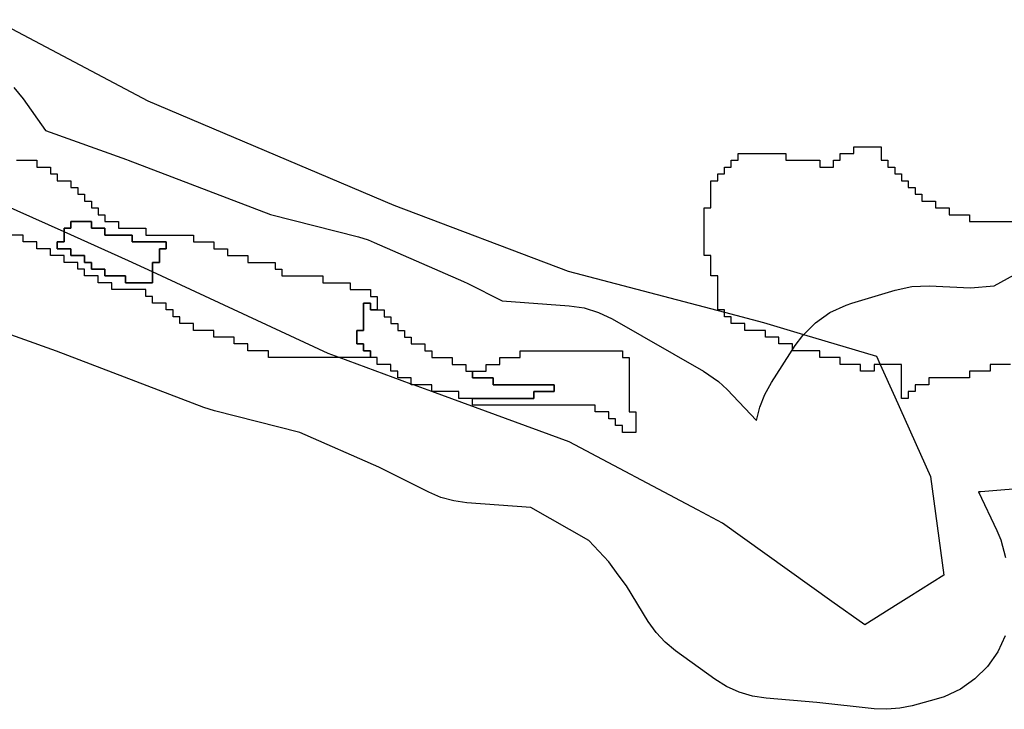
# Model space of a CAD drawing. Units: inches. Extents: x 456856 to 477256, y 5411859 to 5429209.
# Drawn here: x 463870 to 464015, y 5420349 to 5420450 of the extents above; entities that cross this region are included whole.
import ezdxf

# ---------------------------------------------------------------- set-up
doc = ezdxf.new("R2010")
doc.units = ezdxf.units.IN
doc.header["$MEASUREMENT"] = 0
doc.layers.add('GL_DPA', color=7, linetype='Continuous', true_color=0xcdb87d)

msp = doc.modelspace()

# ---------------------------------------------------------------- linework, layer by layer
at = {"layer": 'GL_DPA'}
for points in [[(463866.632, 5420450.2682), (463889.1479, 5420438.3247), (463925.2644, 5420423.0132), (463950.8737, 5420413.2754), (463973.8492, 5420407.2465), (463979.5765, 5420405.7437), (463985.4702, 5420403.9828), (463996.1795, 5420400.7833), (463996.7138, 5420399.5934), (463998.8562, 5420394.8223), (464004.1153, 5420383.1097), (464006.047, 5420368.6213), (464000.9038, 5420365.3684), (463999.3638, 5420364.3945), (463994.469, 5420361.2988), (463989.6346, 5420364.7522), (463973.5457, 5420376.2445), (463969.8633, 5420378.1978), (463951.0299, 5420388.1881), (463930.8802, 5420395.5934), (463930.8492, 5420395.6047), (463928.1591, 5420396.5933), (463927.8493, 5420396.7072), (463917.2749, 5420400.5933), (463915.6181, 5420401.2022), (463901.7448, 5420407.6512), (463889.8492, 5420413.1807), (463886.302, 5420414.8297), (463876.8492, 5420419.0641), (463862.9899, 5420425.2723)], [(463869.4439, 5420440.3129), (463870.8216, 5420438.6337), (463874.1253, 5420433.9533), (463886.0005, 5420429.7269), (463886.2778, 5420429.6242), (463907.1885, 5420421.6288), (463920.0848, 5420418.3298), (463921.4976, 5420417.8932), (463922.3971, 5420417.5325), (463935.4901, 5420411.7844), (463936.1686, 5420411.4661), (463941.1912, 5420408.9547), (463951.0196, 5420408.2177), (463953.2144, 5420407.8884), (463955.3366, 5420407.2388), (463957.3398, 5420406.2833), (463970.7811, 5420398.6027), (463972.9519, 5420397.0863), (463974.2332, 5420395.876), (463978.5514, 5420391.3431), (463979.0234, 5420393.3011), (463979.7556, 5420395.1775), (463980.7345, 5420396.9377), (463984.2472, 5420402.3664), (463985.35, 5420403.8594), (463987.1989, 5420405.7084), (463989.3406, 5420407.2081), (463991.7104, 5420408.3131), (463992.5303, 5420408.5851), (463998.9171, 5420410.5012), (464001.3869, 5420411.0204), (464003.9088, 5420411.1183), (464009.9691, 5420410.8428), (464013.4544, 5420411.1331), (464016.3805, 5420412.7587)], [(464015.8493, 5420399.5933), (464012.8493, 5420399.5934), (464012.8493, 5420398.5933), (464009.8493, 5420398.5933), (464009.8492, 5420397.5934), (464003.8492, 5420397.5933), (464003.8492, 5420396.5934), (464001.8493, 5420396.5933), (464001.8493, 5420395.7202), (464001.8492, 5420395.5933), (464001.4263, 5420395.5933), (464000.8493, 5420395.5933), (464000.8493, 5420395.4203), (464000.8492, 5420394.5933), (463999.8493, 5420394.5933), (463999.8493, 5420395.1202), (463999.8492, 5420399.5933), (463996.7138, 5420399.5934), (463995.8493, 5420399.5933), (463995.8492, 5420398.5933), (463993.8492, 5420398.5934), (463993.8492, 5420399.5933), (463990.8492, 5420399.5933), (463990.8493, 5420400.5933), (463987.8493, 5420400.5933), (463987.8492, 5420401.5934), (463983.8493, 5420401.5933), (463983.8492, 5420401.7409), (463983.8492, 5420402.5934), (463981.8493, 5420402.5933), (463981.8492, 5420403.5934), (463979.8493, 5420403.5933), (463979.8492, 5420404.5933), (463976.8492, 5420404.5933), (463976.8493, 5420405.5934), (463974.8492, 5420405.5933), (463974.8493, 5420406.5933), (463973.8492, 5420406.5933), (463973.8492, 5420407.2465), (463973.8492, 5420407.5934), (463972.8493, 5420407.5933), (463972.8493, 5420412.5933), (463971.8492, 5420412.5933), (463971.8492, 5420415.5933), (463970.8493, 5420415.5933), (463970.8493, 5420422.5934), (463971.8492, 5420422.5933), (463971.8493, 5420426.5934), (463972.8492, 5420426.5933), (463972.8493, 5420427.5933), (463973.8492, 5420427.5934), (463973.8493, 5420428.5933), (463974.8492, 5420428.5933), (463974.8493, 5420429.5934), (463975.8492, 5420429.5933), (463975.8493, 5420430.5933), (463980.8492, 5420430.5933), (463982.8493, 5420430.5934), (463982.8492, 5420429.5933), (463987.8492, 5420429.5933), (463987.8493, 5420428.5934), (463989.8493, 5420428.5933), (463989.8492, 5420429.5933), (463990.8493, 5420429.5933), (463990.8492, 5420430.5934), (463991.8493, 5420430.5933), (463992.8492, 5420430.5933), (463992.8493, 5420431.5934), (463996.8492, 5420431.5933), (463996.8492, 5420429.5933), (463997.8493, 5420429.5933), (463997.8492, 5420428.5933), (463998.8492, 5420428.5933), (463998.8493, 5420427.5934), (463999.8492, 5420427.5933), (463999.8492, 5420426.5934), (464000.8493, 5420426.5933), (464000.8492, 5420425.5934), (464001.8493, 5420425.5933), (464001.8493, 5420424.5934), (464002.8492, 5420424.5933), (464002.8493, 5420423.5934), (464004.8492, 5420423.5933), (464004.8493, 5420422.5933), (464006.8493, 5420422.5934), (464006.8493, 5420421.5933), (464009.8492, 5420421.5934), (464009.8492, 5420420.5933), (464016.8492, 5420420.5933)], [(463869.8492, 5420429.5934), (463872.8492, 5420429.5934), (463872.8492, 5420428.5933), (463874.8492, 5420428.5934), (463874.8493, 5420427.5933), (463875.8492, 5420427.5933), (463875.8493, 5420426.5934), (463877.8492, 5420426.5933), (463877.8492, 5420425.5934), (463878.8492, 5420425.5934), (463878.8492, 5420424.5933), (463879.8493, 5420424.5933), (463879.8492, 5420423.5933), (463880.8493, 5420423.5933), (463880.8492, 5420422.5934), (463881.8493, 5420422.5934), (463881.8492, 5420421.5933), (463882.8493, 5420421.5933), (463882.8492, 5420420.5933), (463883.8493, 5420420.5933), (463884.8492, 5420420.5933), (463884.8493, 5420419.5934), (463888.8492, 5420419.5933), (463888.8492, 5420418.5934), (463895.8493, 5420418.5933), (463895.8492, 5420417.5933), (463898.8493, 5420417.5933), (463898.8492, 5420416.5933), (463900.8492, 5420416.5933), (463900.8492, 5420415.5934), (463903.8493, 5420415.5933), (463903.8492, 5420414.5934), (463907.8493, 5420414.5933), (463907.8492, 5420413.5934), (463908.8493, 5420413.5933), (463908.8492, 5420412.5934), (463914.8493, 5420412.5933), (463914.8492, 5420411.5933), (463918.8493, 5420411.5934), (463918.8492, 5420410.5933), (463921.8492, 5420410.5934), (463921.8493, 5420409.5933), (463922.8492, 5420409.5934), (463922.8492, 5420407.5934), (463921.8492, 5420407.5934), (463921.8492, 5420408.5933), (463920.8492, 5420408.5934), (463920.8492, 5420404.5933), (463919.8493, 5420404.5933), (463919.8492, 5420402.5933), (463920.8492, 5420402.5933), (463920.8492, 5420401.8301), (463920.8493, 5420401.5934), (463921.3886, 5420401.5933), (463921.8492, 5420401.5933), (463921.8492, 5420401.3911), (463921.8493, 5420400.5933), (463917.8492, 5420400.5934), (463917.2749, 5420400.5933), (463916.8492, 5420400.5934), (463906.8492, 5420400.5933), (463906.8492, 5420401.5933), (463903.8493, 5420401.5933), (463903.8492, 5420402.5934), (463901.8493, 5420402.5933), (463901.8492, 5420403.5934), (463898.8492, 5420403.5933), (463898.8492, 5420404.5934), (463895.8492, 5420404.5933), (463895.8493, 5420405.5933), (463893.8492, 5420405.5934), (463893.8492, 5420406.5933), (463892.8492, 5420406.5933), (463892.8492, 5420407.5933), (463891.8492, 5420407.5933), (463891.8492, 5420408.5934), (463889.8493, 5420408.5934), (463889.8492, 5420409.5933), (463888.8493, 5420409.5933), (463888.8492, 5420410.5933), (463883.8492, 5420410.5933), (463883.8492, 5420411.5933), (463881.8493, 5420411.5933), (463881.8492, 5420412.5934), (463879.8492, 5420412.5934), (463879.8493, 5420413.5933), (463878.8492, 5420413.5934), (463878.8493, 5420414.5933), (463876.8492, 5420414.5933), (463876.8492, 5420415.5934), (463874.8492, 5420415.5933), (463874.8493, 5420416.5934), (463872.8492, 5420416.5934), (463872.8492, 5420417.5933), (463870.8493, 5420417.5933), (463870.8492, 5420418.5934), (463868.8492, 5420418.5933)], [(464015.0875, 5420359.7083), (464013.9824, 5420357.3385), (464012.4827, 5420355.1967), (464010.6338, 5420353.3478), (464008.492, 5420351.8482), (464006.1223, 5420350.7431), (464004.9387, 5420350.367), (464001.426, 5420349.409), (463999.5815, 5420349.0286), (463997.7039, 5420348.8822), (463995.8228, 5420348.9722), (463987.4047, 5420349.9075), (463979.9474, 5420350.529), (463977.9383, 5420350.8346), (463975.9889, 5420351.4089), (463974.135, 5420352.2415), (463972.4107, 5420353.317), (463966.6625, 5420357.4684), (463965.1357, 5420358.7328), (463963.7889, 5420360.1875), (463962.6457, 5420361.807), (463959.4625, 5420367.0158), (463958.2468, 5420368.6735), (463956.867, 5420370.5551), (463953.9226, 5420373.6835), (463945.3974, 5420378.555), (463936.0026, 5420379.2597), (463934.0789, 5420379.5301), (463932.2062, 5420380.0468), (463930.416, 5420380.8012), (463923.0868, 5420384.466), (463911.4608, 5420389.57), (463898.9182, 5420392.7785), (463897.392, 5420393.2574), (463875.7238, 5420401.5412), (463860.3413, 5420407.016)], [(464019.1627, 5420381.5048), (464011.4985, 5420380.8661), (464011.1368, 5420380.8512), (464013.8684, 5420375.1779), (464014.4488, 5420373.8009), (464015.1373, 5420371.206)]]:
    msp.add_lwpolyline(points, dxfattribs=at)
for points in [[(463880.8493, 5420420.5934), (463880.8492, 5420419.5933), (463882.8492, 5420419.5934), (463882.8493, 5420418.5933), (463886.8492, 5420418.5933), (463886.8492, 5420417.5933), (463891.8493, 5420417.5934), (463891.8492, 5420416.5933), (463890.8492, 5420416.5933), (463890.8492, 5420414.5933), (463889.8492, 5420414.5933), (463889.8492, 5420413.1807), (463889.8492, 5420412.1995), (463889.8493, 5420411.5934), (463885.8492, 5420411.5934), (463885.8493, 5420412.5933), (463882.8492, 5420412.5934), (463882.8492, 5420413.5933), (463880.8492, 5420413.5933), (463880.8492, 5420414.5933), (463879.8492, 5420414.5933), (463879.8492, 5420415.5934), (463877.8493, 5420415.5934), (463877.8492, 5420416.5933), (463875.8492, 5420416.5933), (463875.8492, 5420417.4182), (463875.8493, 5420417.5933), (463876.8492, 5420417.5933), (463876.8492, 5420419.0641), (463876.8493, 5420419.5933), (463877.8492, 5420419.5933), (463877.8492, 5420420.5934)], [(463877.8492, 5420420.5934), (463877.8492, 5420419.5933), (463876.8493, 5420419.5933), (463876.8492, 5420419.0641), (463876.8492, 5420417.5933), (463875.8493, 5420417.5933), (463875.8492, 5420417.4182), (463875.8492, 5420416.5933), (463877.8492, 5420416.5933), (463877.8493, 5420415.5934), (463879.8492, 5420415.5934), (463879.8492, 5420414.5933), (463880.8492, 5420414.5933), (463880.8492, 5420413.5933), (463882.8492, 5420413.5933), (463882.8492, 5420412.5934), (463885.8493, 5420412.5933), (463885.8492, 5420411.5934), (463889.8493, 5420411.5934), (463889.8492, 5420412.1995), (463889.8492, 5420413.1807), (463889.8492, 5420414.5933), (463890.8492, 5420414.5933), (463890.8492, 5420416.5933), (463891.8492, 5420416.5933), (463891.8493, 5420417.5934), (463886.8492, 5420417.5933), (463886.8492, 5420418.5933), (463882.8493, 5420418.5933), (463882.8492, 5420419.5934), (463880.8492, 5420419.5933), (463880.8493, 5420420.5934)], [(463921.8492, 5420408.5933), (463921.8492, 5420407.5934), (463922.8492, 5420407.5934), (463923.8493, 5420407.5933), (463923.8492, 5420406.5933), (463924.8492, 5420406.5934), (463924.8492, 5420405.5933), (463925.8492, 5420405.5933), (463925.8492, 5420404.5933), (463926.8492, 5420404.5933), (463926.8493, 5420403.5934), (463927.8492, 5420403.5933), (463927.8493, 5420402.5933), (463929.8492, 5420402.5933), (463929.8492, 5420401.5933), (463930.8492, 5420401.5934), (463930.8493, 5420400.5933), (463933.8493, 5420400.5934), (463933.8492, 5420399.5933), (463935.8492, 5420399.5934), (463935.8492, 5420398.5933), (463936.8493, 5420398.5934), (463936.8492, 5420397.5933), (463939.8492, 5420397.5934), (463939.8493, 5420396.5933), (463948.8493, 5420396.5933), (463948.8492, 5420395.5933), (463945.8492, 5420395.5933), (463945.8493, 5420394.5934), (463936.8493, 5420394.5934), (463936.3731, 5420394.5934), (463934.8492, 5420394.5933), (463934.8492, 5420395.3552), (463934.8493, 5420395.5934), (463934.3731, 5420395.5934), (463930.8802, 5420395.5934), (463930.8492, 5420395.5933), (463930.8492, 5420395.6047), (463930.8493, 5420396.5933), (463928.1591, 5420396.5933), (463927.8493, 5420396.5934), (463927.8493, 5420396.7072), (463927.8492, 5420397.5933), (463925.8493, 5420397.5934), (463925.8492, 5420398.5933), (463924.8493, 5420398.5933), (463924.8492, 5420399.5934), (463922.8492, 5420399.5933), (463922.8492, 5420400.5934), (463921.8493, 5420400.5933), (463921.8492, 5420401.3911), (463921.8492, 5420401.5933), (463921.3886, 5420401.5933), (463920.8493, 5420401.5934), (463920.8492, 5420401.8301), (463920.8492, 5420402.5933), (463919.8492, 5420402.5933), (463919.8493, 5420404.5933), (463920.8492, 5420404.5933), (463920.8492, 5420408.5934)], [(463958.8492, 5420401.5933), (463958.8492, 5420400.5933), (463959.8493, 5420400.5933), (463959.8492, 5420392.5934), (463960.8493, 5420392.5933), (463960.8493, 5420389.5933), (463959.8492, 5420389.5933), (463958.8492, 5420389.5933), (463958.8493, 5420390.5933), (463957.8492, 5420390.5933), (463957.8492, 5420391.5934), (463956.8493, 5420391.5933), (463956.8492, 5420392.5934), (463954.8493, 5420392.5933), (463954.8492, 5420393.5934), (463945.4484, 5420393.5933), (463938.8492, 5420393.5934), (463936.8492, 5420393.5933), (463936.8492, 5420394.3552), (463936.8493, 5420394.5934), (463945.8493, 5420394.5934), (463945.8492, 5420395.5933), (463948.8492, 5420395.5933), (463948.8493, 5420396.5933), (463939.8493, 5420396.5933), (463939.8492, 5420397.5934), (463936.8492, 5420397.5933), (463936.8493, 5420398.5934), (463938.8492, 5420398.5933), (463938.8492, 5420399.5933), (463940.8493, 5420399.5933), (463940.8492, 5420400.5933), (463943.8492, 5420400.5933), (463943.8493, 5420401.5934)]]:
    msp.add_lwpolyline(points, close=True, dxfattribs=at)

doc.saveas('drawing.dxf')
